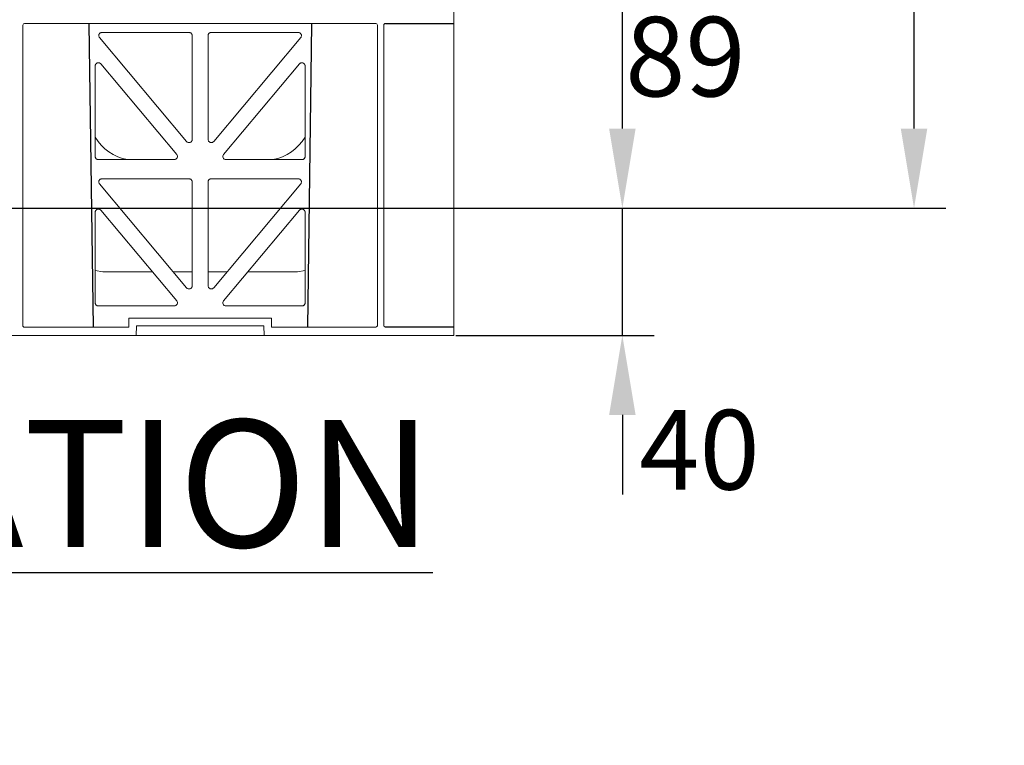
# Model space of a CAD drawing. Units: millimetres. Extents: x 651968 to 665154, y 264320 to 267674.
# Drawn here: x 652436 to 652745, y 264409 to 264637 of the extents above; entities that cross this region are included whole.
import ezdxf

# ---------------------------------------------------------------- set-up
doc = ezdxf.new("R2010")
doc.units = ezdxf.units.MM
doc.header["$LTSCALE"] = 50
doc.header["$PDMODE"] = 35
doc.header["$PDSIZE"] = 5
doc.layers.add('Dimensions_1in10', color=4, linetype='Continuous')
doc.styles.add('POLYPIPE', font='ARIALN.TTF', dxfattribs={"width": 0.91})
doc.styles.add('POLYPIPE_1in10', font='ARIALN.TTF', dxfattribs={"width": 0.9, "height": 25})
doc.dimstyles.new('PP_1in10', dxfattribs={"dimscale": 10, "dimtxt": 25, "dimasz": 2.5, "dimexe": 1, "dimexo": 3, "dimgap": 0, "dimtad": 0, "dimtih": 1, "dimtoh": 1, "dimdec": 0, "dimtxsty": 'POLYPIPE_1in10', "dimcen": 2.5, "dimclrd": 256, "dimclre": 256, "dimclrt": 256, "dimadec": 0, "dimazin": 0, "dimtfac": 1, "dimtdec": 0, "dimtmove": 2, "dimatfit": 0, "dimfxl": 1, "dimlwe": -1, "dimarcsym": 0})

# ---------------------------------------------------------------- blocks, each defined once
blk = doc.blocks.new('*D1248')
at = {"layer": 'Defpoints', "color": 0, "transparency": 16777216}
for p in [(652279.19, 264577.77), (652625.31, 264577.77), (652542.97, 264537.77)]:
    blk.add_point(p, dxfattribs=at)
at = {"layer": 'Dimensions_1in10', "lineweight": -2, "transparency": 16777216}
for p, q in [((652625.31, 264602.77), (652625.31, 264627.77)), ((652625.31, 264537.77), (652625.31, 264577.77)), ((652625.31, 264512.77), (652625.31, 264487.77))]:
    blk.add_line(p, q, dxfattribs=at)
at = {"layer": 'Dimensions_1in10', "transparency": 16777216}
for p, q in [((652309.19, 264577.77), (652635.31, 264577.77)), ((652572.97, 264537.77), (652635.31, 264537.77))]:
    blk.add_line(p, q, dxfattribs=at)
for points in [[(652621.15, 264602.77), (652629.48, 264602.77), (652625.31, 264577.77)], [(652621.15, 264512.77), (652629.48, 264512.77), (652625.31, 264537.77)]]:
    blk.add_solid(points, dxfattribs=at)
at = {"layer": 'Dimensions_1in10', "transparency": 16777216, "insert": (652649.57, 264498.59), "char_height": 25, "attachment_point": 5, "style": 'POLYPIPE_1in10'}
blk.add_mtext('40', dxfattribs=at)
blk = doc.blocks.new('*D1251')
at = {"layer": 'Defpoints', "color": 0, "transparency": 16777216}
for p in [(652322.28, 264897.77), (652717.05, 264897.77), (652272.44, 264577.77)]:
    blk.add_point(p, dxfattribs=at)
at = {"layer": 'Dimensions_1in10', "transparency": 16777216}
for p, q in [((652352.28, 264897.77), (652727.05, 264897.77)), ((652302.44, 264577.77), (652727.05, 264577.77))]:
    blk.add_line(p, q, dxfattribs=at)
at = {"layer": 'Dimensions_1in10', "lineweight": -2, "transparency": 16777216}
for p, q in [((652717.05, 264872.77), (652717.05, 264750.53)), ((652717.05, 264602.77), (652717.05, 264725))]:
    blk.add_line(p, q, dxfattribs=at)
at = {"layer": 'Dimensions_1in10', "transparency": 16777216}
for points in [[(652712.88, 264872.77), (652721.21, 264872.77), (652717.05, 264897.77)], [(652712.88, 264602.77), (652721.21, 264602.77), (652717.05, 264577.77)]]:
    blk.add_solid(points, dxfattribs=at)
at = {"layer": 'Dimensions_1in10', "transparency": 16777216, "insert": (652717.05, 264737.77), "char_height": 25, "attachment_point": 5, "style": 'POLYPIPE_1in10'}
blk.add_mtext('320', dxfattribs=at)
blk = doc.blocks.new('*D1252')
at = {"layer": 'Defpoints', "color": 0, "transparency": 16777216}
for p in [(652272.28, 264666.54), (652625.31, 264666.54), (652374.03, 264577.8)]:
    blk.add_point(p, dxfattribs=at)
at = {"layer": 'Dimensions_1in10', "transparency": 16777216}
for p, q in [((652302.28, 264666.54), (652635.31, 264666.54)), ((652404.03, 264577.8), (652635.31, 264577.8))]:
    blk.add_line(p, q, dxfattribs=at)
at = {"layer": 'Dimensions_1in10', "lineweight": -2, "transparency": 16777216}
blk.add_line((652625.31, 264602.8), (652625.31, 264641.54), dxfattribs=at)
at = {"layer": 'Dimensions_1in10', "transparency": 16777216}
for points in [[(652621.15, 264641.54), (652629.48, 264641.54), (652625.31, 264666.54)], [(652621.15, 264602.8), (652629.48, 264602.8), (652625.31, 264577.8)]]:
    blk.add_solid(points, dxfattribs=at)
at = {"layer": 'Dimensions_1in10', "transparency": 16777216, "insert": (652645.13, 264622.17), "char_height": 25, "attachment_point": 5, "style": 'POLYPIPE_1in10'}
blk.add_mtext('89', dxfattribs=at)

msp = doc.modelspace()

# ---------------------------------------------------------------- linework, layer by layer
at = {"color": 7, "linetype": 'Continuous', "lineweight": 15}
for p, q in [((652572.28, 264537.77), (652572.28, 264736.27)), ((652436.78, 264635.32), (652436.78, 264540.92)), ((652547.78, 264635.82), (652437.28, 264635.82)), ((652489.03, 264633.02), (652461.67, 264633.02)), ((652523.39, 264633.02), (652496.03, 264633.02)), ((652548.28, 264540.92), (652548.28, 264635.32)), ((652550.28, 264540.98), (652550.28, 264635.32)), ((652460.91, 264631.37), (652488.26, 264598.73)), ((652490.03, 264599.37), (652490.03, 264632.02)), ((652495.03, 264632.02), (652495.03, 264599.37)), ((652496.8, 264598.73), (652524.15, 264631.37)), ((652459.53, 264622.48), (652459.53, 264594.02)), ((652485.15, 264594.66), (652461.3, 264623.13)), ((652523.76, 264623.13), (652499.91, 264594.66)), ((652525.53, 264594.02), (652525.53, 264622.48)), ((652460.53, 264593.02), (652484.39, 264593.02)), ((652500.67, 264593.02), (652524.53, 264593.02)), ((652489.03, 264587.02), (652461.67, 264587.02)), ((652523.39, 264587.02), (652496.03, 264587.02)), ((652460.91, 264585.37), (652488.26, 264552.73)), ((652490.03, 264553.37), (652490.03, 264586.02)), ((652495.03, 264586.02), (652495.03, 264553.37)), ((652496.8, 264552.73), (652524.15, 264585.37)), ((652459.53, 264576.48), (652459.53, 264548.02)), ((652485.15, 264548.66), (652461.3, 264577.13)), ((652523.76, 264577.13), (652499.91, 264548.66)), ((652525.53, 264548.02), (652525.53, 264576.48)), ((652461.9, 264557.77), (652459.53, 264558.16)), ((652461.9, 264557.77), (652461.9, 264557.77)), ((652477.52, 264557.77), (652461.9, 264557.77)), ((652490.03, 264557.77), (652484.04, 264557.77)), ((652501.01, 264557.77), (652495.03, 264557.77)), ((652523.16, 264557.77), (652507.54, 264557.77)), ((652525.53, 264558.16), (652523.16, 264557.77)), ((652523.16, 264557.77), (652523.16, 264557.77)), ((652523.16, 264557.77), (652523.16, 264557.77)), ((652460.53, 264547.02), (652484.39, 264547.02)), ((652500.67, 264547.02), (652524.53, 264547.02)), ((652470.13, 264543.17), (652514.93, 264543.17)), ((652470.13, 264540.37), (652470.13, 264543.17)), ((652514.93, 264543.17), (652514.93, 264540.37)), ((652437.27, 264540.37), (652470.13, 264540.37)), ((652439.79, 264540.37), (652439.79, 264540.37)), ((652472.53, 264540.77), (652472.42, 264537.77)), ((652512.53, 264540.77), (652472.53, 264540.77)), ((652512.63, 264537.77), (652512.53, 264540.77)), ((652514.93, 264540.37), (652547.79, 264540.37)), ((652072.28, 264537.77), (652572.28, 264537.77))]:
    msp.add_line(p, q, dxfattribs=at)
for p, q in [((652457.52, 264635.57), (652458.91, 264540.37)), ((652527.54, 264635.57), (652526.26, 264540.37)), ((652550.78, 264635.82), (652572.28, 264635.82)), ((652550.77, 264540.43), (652572.28, 264540.43))]:
    msp.add_line(p, q)
for centre, start, end in [((652472.42, 264607.77), 210.7381, 259.5247), ((652512.64, 264607.77), 280.4753, 329.262)]:
    msp.add_arc(centre, 15, start, end, dxfattribs=at)
at = {"color": 7, "linetype": 'Continuous', "lineweight": 15, "extrusion": (0, 0, -1)}
for centre, major_axis, start_param, end_param in [((652437.28, 264635.32), (0.391, -0.312), 2.466991, 4.037544), ((652547.78, 264635.32), (0.391, 0.312), 5.387234, 6.957787)]:
    msp.add_ellipse(centre, major_axis=major_axis, ratio=0.99975, start_param=start_param, end_param=end_param, dxfattribs=at)
at = {"color": 7, "linetype": 'Continuous', "lineweight": 15}
for points, knots in [([(652457.52, 264635.57), (652457.52, 264635.56), (652457.52, 264635.46), (652457.52, 264635.1), (652457.52, 264634.84), (652457.52, 264634.59)], [0, 0, 0, 0, 0.5, 0.5, 1, 1, 1, 1]), ([(652460.91, 264631.37), (652460.84, 264631.47), (652460.71, 264631.66), (652460.65, 264632), (652460.7, 264632.33), (652460.86, 264632.64), (652461.11, 264632.87), (652461.4, 264633), (652461.59, 264633.01), (652461.67, 264633.02)], [0, 0, 0, 0, 0.149231, 0.298455, 0.446102, 0.596356, 0.743875, 0.893242, 1, 1, 1, 1]), ([(652490.03, 264632.02), (652490.03, 264632.05), (652490.03, 264632.11), (652490.01, 264632.21), (652489.99, 264632.31), (652489.94, 264632.43), (652489.87, 264632.58), (652489.74, 264632.73), (652489.59, 264632.85), (652489.41, 264632.94), (652489.23, 264633.01), (652489.09, 264633.01), (652489.03, 264633.02)], [0, 0, 0, 0, 0.062318, 0.124419, 0.186917, 0.250413, 0.376009, 0.500171, 0.62397, 0.749915, 0.875574, 1, 1, 1, 1]), ([(652496.03, 264633.02), (652496, 264633.02), (652495.93, 264633.01), (652495.83, 264633), (652495.74, 264632.97), (652495.62, 264632.93), (652495.47, 264632.85), (652495.32, 264632.73), (652495.19, 264632.58), (652495.1, 264632.4), (652495.04, 264632.21), (652495.03, 264632.08), (652495.03, 264632.02)], [0, 0, 0, 0, 0.062308, 0.124401, 0.18689, 0.250379, 0.375964, 0.500122, 0.623925, 0.749881, 0.875555, 1, 1, 1, 1]), ([(652523.39, 264633.02), (652523.5, 264633.01), (652523.72, 264632.98), (652524.02, 264632.81), (652524.25, 264632.56), (652524.38, 264632.24), (652524.4, 264631.9), (652524.31, 264631.6), (652524.2, 264631.44), (652524.15, 264631.37)], [0, 0, 0, 0, 0.149184, 0.298355, 0.445955, 0.596181, 0.743701, 0.89311, 1, 1, 1, 1]), ([(652527.54, 264634.59), (652527.54, 264634.84), (652527.54, 264635.1), (652527.54, 264635.46), (652527.54, 264635.56), (652527.54, 264635.57)], [0, 0, 0, 0, 0.5, 0.5, 1, 1, 1, 1]), ([(652550.28, 264635.32), (652550.29, 264635.37), (652550.3, 264635.49), (652550.38, 264635.63), (652550.51, 264635.75), (652550.65, 264635.81), (652550.74, 264635.81), (652550.78, 264635.82)], [0, 0, 0, 0, 0.214067, 0.428132, 0.642201, 0.856572, 1, 1, 1, 1]), ([(652461.3, 264623.13), (652461.27, 264623.15), (652461.23, 264623.2), (652461.15, 264623.27), (652461.07, 264623.33), (652460.98, 264623.38), (652460.89, 264623.42), (652460.77, 264623.46), (652460.64, 264623.48), (652460.44, 264623.49), (652460.18, 264623.44), (652459.96, 264623.31), (652459.8, 264623.18), (652459.7, 264623.05), (652459.6, 264622.88), (652459.54, 264622.69), (652459.53, 264622.55), (652459.53, 264622.48)], [0, 0, 0, 0, 0.042514, 0.08413, 0.12528, 0.166414, 0.207979, 0.250412, 0.312552, 0.375453, 0.500137, 0.624825, 0.687502, 0.749876, 0.833678, 0.915857, 1, 1, 1, 1]), ([(652525.53, 264622.48), (652525.53, 264622.52), (652525.53, 264622.59), (652525.51, 264622.69), (652525.49, 264622.78), (652525.45, 264622.88), (652525.4, 264622.97), (652525.34, 264623.07), (652525.25, 264623.18), (652525.1, 264623.31), (652524.88, 264623.44), (652524.62, 264623.49), (652524.42, 264623.48), (652524.25, 264623.45), (652524.08, 264623.38), (652523.9, 264623.27), (652523.81, 264623.18), (652523.76, 264623.13)], [0, 0, 0, 0, 0.042517, 0.084136, 0.12529, 0.166428, 0.207997, 0.250434, 0.312579, 0.375485, 0.500173, 0.624857, 0.687529, 0.749898, 0.833692, 0.915863, 1, 1, 1, 1]), ([(652490.03, 264599.37), (652490.02, 264599.26), (652490, 264599.04), (652489.82, 264598.74), (652489.57, 264598.51), (652489.25, 264598.38), (652488.91, 264598.36), (652488.58, 264598.46), (652488.37, 264598.61), (652488.28, 264598.71), (652488.26, 264598.73)], [0, 0, 0, 0, 0.138591, 0.277147, 0.414287, 0.553661, 0.690155, 0.829938, 0.966397, 1, 1, 1, 1]), ([(652496.8, 264598.73), (652496.71, 264598.65), (652496.55, 264598.5), (652496.23, 264598.38), (652495.89, 264598.37), (652495.56, 264598.47), (652495.29, 264598.68), (652495.1, 264598.96), (652495.03, 264599.21), (652495.03, 264599.35), (652495.03, 264599.37)], [0, 0, 0, 0, 0.138557, 0.277078, 0.414179, 0.553522, 0.690014, 0.829819, 0.966314, 1, 1, 1, 1]), ([(652459.53, 264594.02), (652459.53, 264593.98), (652459.53, 264593.92), (652459.55, 264593.82), (652459.57, 264593.73), (652459.62, 264593.6), (652459.69, 264593.46), (652459.82, 264593.31), (652459.97, 264593.18), (652460.14, 264593.09), (652460.33, 264593.03), (652460.46, 264593.02), (652460.53, 264593.02)], [0, 0, 0, 0, 0.062318, 0.124419, 0.186917, 0.250413, 0.376009, 0.500171, 0.62397, 0.749915, 0.875574, 1, 1, 1, 1]), ([(652524.53, 264593.02), (652524.56, 264593.02), (652524.63, 264593.02), (652524.72, 264593.03), (652524.82, 264593.06), (652524.94, 264593.1), (652525.09, 264593.18), (652525.24, 264593.31), (652525.37, 264593.46), (652525.46, 264593.63), (652525.52, 264593.82), (652525.53, 264593.95), (652525.53, 264594.02)], [0, 0, 0, 0, 0.062308, 0.124401, 0.18689, 0.250379, 0.375964, 0.500122, 0.623925, 0.749881, 0.875555, 1, 1, 1, 1]), ([(652460.91, 264585.37), (652460.84, 264585.47), (652460.71, 264585.66), (652460.65, 264586), (652460.7, 264586.33), (652460.86, 264586.64), (652461.11, 264586.87), (652461.4, 264587), (652461.59, 264587.01), (652461.67, 264587.02)], [0, 0, 0, 0, 0.149231, 0.298455, 0.446102, 0.596357, 0.743875, 0.893242, 1, 1, 1, 1]), ([(652490.03, 264586.02), (652490.03, 264586.05), (652490.03, 264586.11), (652490.01, 264586.21), (652489.99, 264586.31), (652489.94, 264586.43), (652489.87, 264586.58), (652489.74, 264586.73), (652489.59, 264586.85), (652489.41, 264586.94), (652489.23, 264587.01), (652489.09, 264587.01), (652489.03, 264587.02)], [0, 0, 0, 0, 0.062318, 0.124419, 0.186917, 0.250413, 0.376009, 0.500171, 0.62397, 0.749915, 0.875574, 1, 1, 1, 1]), ([(652496.03, 264587.02), (652496, 264587.02), (652495.93, 264587.01), (652495.83, 264587), (652495.74, 264586.97), (652495.62, 264586.93), (652495.47, 264586.85), (652495.32, 264586.73), (652495.19, 264586.58), (652495.1, 264586.4), (652495.04, 264586.21), (652495.03, 264586.08), (652495.03, 264586.02)], [0, 0, 0, 0, 0.062308, 0.124401, 0.18689, 0.250379, 0.375964, 0.500122, 0.623925, 0.749881, 0.875555, 1, 1, 1, 1]), ([(652523.39, 264587.02), (652523.5, 264587.01), (652523.72, 264586.98), (652524.02, 264586.81), (652524.25, 264586.56), (652524.38, 264586.24), (652524.4, 264585.9), (652524.31, 264585.6), (652524.2, 264585.44), (652524.15, 264585.37)], [0, 0, 0, 0, 0.149183, 0.298355, 0.445956, 0.596181, 0.743701, 0.89311, 1, 1, 1, 1]), ([(652461.3, 264577.13), (652461.27, 264577.15), (652461.23, 264577.2), (652461.15, 264577.27), (652461.07, 264577.33), (652460.98, 264577.38), (652460.89, 264577.42), (652460.77, 264577.46), (652460.64, 264577.48), (652460.44, 264577.49), (652460.18, 264577.44), (652459.96, 264577.31), (652459.8, 264577.18), (652459.7, 264577.05), (652459.6, 264576.88), (652459.54, 264576.69), (652459.53, 264576.55), (652459.53, 264576.48)], [0, 0, 0, 0, 0.042514, 0.08413, 0.12528, 0.166414, 0.207979, 0.250412, 0.312552, 0.375453, 0.500137, 0.624825, 0.687502, 0.749876, 0.833678, 0.915857, 1, 1, 1, 1]), ([(652525.53, 264576.48), (652525.53, 264576.52), (652525.53, 264576.59), (652525.51, 264576.69), (652525.49, 264576.78), (652525.45, 264576.88), (652525.4, 264576.97), (652525.34, 264577.07), (652525.25, 264577.18), (652525.1, 264577.31), (652524.88, 264577.44), (652524.62, 264577.49), (652524.42, 264577.48), (652524.25, 264577.45), (652524.08, 264577.38), (652523.9, 264577.27), (652523.81, 264577.18), (652523.76, 264577.13)], [0, 0, 0, 0, 0.042517, 0.084136, 0.12529, 0.166428, 0.207997, 0.250434, 0.312579, 0.375485, 0.500173, 0.624857, 0.687529, 0.749898, 0.833692, 0.915863, 1, 1, 1, 1]), ([(652490.03, 264553.37), (652490.02, 264553.26), (652490, 264553.04), (652489.82, 264552.74), (652489.57, 264552.51), (652489.25, 264552.38), (652488.91, 264552.36), (652488.58, 264552.46), (652488.37, 264552.61), (652488.28, 264552.71), (652488.26, 264552.73)], [0, 0, 0, 0, 0.138591, 0.277148, 0.414288, 0.553661, 0.690155, 0.829939, 0.966397, 1, 1, 1, 1]), ([(652496.8, 264552.73), (652496.71, 264552.65), (652496.55, 264552.5), (652496.23, 264552.38), (652495.89, 264552.37), (652495.56, 264552.47), (652495.29, 264552.68), (652495.1, 264552.96), (652495.03, 264553.21), (652495.03, 264553.35), (652495.03, 264553.37)], [0, 0, 0, 0, 0.138557, 0.277078, 0.414179, 0.553521, 0.690014, 0.829819, 0.966313, 1, 1, 1, 1]), ([(652459.53, 264548.02), (652459.53, 264547.98), (652459.53, 264547.92), (652459.55, 264547.82), (652459.57, 264547.73), (652459.62, 264547.6), (652459.69, 264547.46), (652459.82, 264547.31), (652459.97, 264547.18), (652460.14, 264547.09), (652460.33, 264547.03), (652460.46, 264547.02), (652460.53, 264547.02)], [0, 0, 0, 0, 0.062318, 0.124419, 0.186917, 0.250413, 0.376009, 0.500171, 0.62397, 0.749915, 0.875574, 1, 1, 1, 1]), ([(652524.53, 264547.02), (652524.56, 264547.02), (652524.63, 264547.02), (652524.72, 264547.03), (652524.82, 264547.06), (652524.94, 264547.1), (652525.09, 264547.18), (652525.24, 264547.31), (652525.37, 264547.46), (652525.46, 264547.63), (652525.52, 264547.82), (652525.53, 264547.95), (652525.53, 264548.02)], [0, 0, 0, 0, 0.062308, 0.124401, 0.18689, 0.250379, 0.375964, 0.500122, 0.623925, 0.749881, 0.875555, 1, 1, 1, 1]), ([(652436.78, 264540.92), (652436.78, 264540.85), (652436.79, 264540.78), (652436.83, 264540.65), (652436.86, 264540.59), (652437, 264540.43), (652437.13, 264540.37), (652437.27, 264540.37)], [0, 0, 0, 0, 0.25, 0.25, 0.5, 0.5, 1, 1, 1, 1]), ([(652547.79, 264540.37), (652547.93, 264540.37), (652548.06, 264540.44), (652548.19, 264540.59), (652548.23, 264540.65), (652548.27, 264540.78), (652548.28, 264540.85), (652548.28, 264540.92)], [0, 0, 0, 0, 0.5, 0.5, 0.75, 0.75, 1, 1, 1, 1]), ([(652550.77, 264540.43), (652550.71, 264540.44), (652550.61, 264540.45), (652550.47, 264540.53), (652550.36, 264540.65), (652550.29, 264540.8), (652550.28, 264540.92), (652550.28, 264540.98)], [0, 0, 0, 0, 0.190138, 0.380223, 0.572048, 0.772779, 1, 1, 1, 1])]:
    msp.add_open_spline(points, degree=3, knots=knots, dxfattribs=at)
for points in [[(652485.15, 264594.66), (652485.27, 264594.51), (652485.43, 264594.15), (652485.34, 264593.57), (652484.95, 264593.13), (652484.58, 264593.02), (652484.39, 264593.02)], [(652500.67, 264593.02), (652500.48, 264593.02), (652500.11, 264593.13), (652499.72, 264593.57), (652499.63, 264594.15), (652499.78, 264594.51), (652499.91, 264594.66)], [(652485.15, 264548.66), (652485.27, 264548.51), (652485.43, 264548.15), (652485.34, 264547.57), (652484.95, 264547.13), (652484.58, 264547.02), (652484.39, 264547.02)], [(652500.67, 264547.02), (652500.48, 264547.02), (652500.11, 264547.13), (652499.72, 264547.57), (652499.63, 264548.15), (652499.78, 264548.51), (652499.91, 264548.66)]]:
    msp.add_open_spline(points, degree=3, dxfattribs=at)

# ---------------------------------------------------------------- texts
at = {"insert": (652157.21, 264511.22), "char_height": 40, "attachment_point": 1, "style": 'POLYPIPE'}
msp.add_mtext_dynamic_manual_height_columns('{\\fArial Narrow|b1|i0|c0|p34;\\LEND ELEVATION\\P\\fArial Narrow|b0|i0|c0|p34;\\H0.875x;\\lScale 1:10}', width=6545.6721, gutter_width=13.53, heights=[0], dxfattribs=at)

# ---------------------------------------------------------------- dimensions: what is measured, and where the dimension line sits
at = {"layer": 'Dimensions_1in10'}
dim = msp.add_linear_dim(base=(652717.05, 264897.77), p1=(652272.44, 264577.77), p2=(652322.28, 264897.77), angle=90, dimstyle='PP_1in10', dxfattribs=at)
dim.commit()
dim.dimension.update_dxf_attribs({"geometry": '*D1251', "text_midpoint": (652717.05, 264737.77)})
for base, p1, p2, picture, middle in [((652625.31, 264666.54), (652374.03, 264577.8), (652272.28, 264666.54), '*D1252', (652645.13, 264622.17)), ((652625.31, 264577.77), (652542.97, 264537.77), (652279.19, 264577.77), '*D1248', (652649.57, 264498.59))]:
    dim = msp.add_linear_dim(base=base, p1=p1, p2=p2, angle=90, dimstyle='PP_1in10', dxfattribs=at)
    dim.commit()
    dim.dimension.update_dxf_attribs({"geometry": picture, "text_midpoint": middle, "dimtype": 160})

doc.saveas('drawing.dxf')
